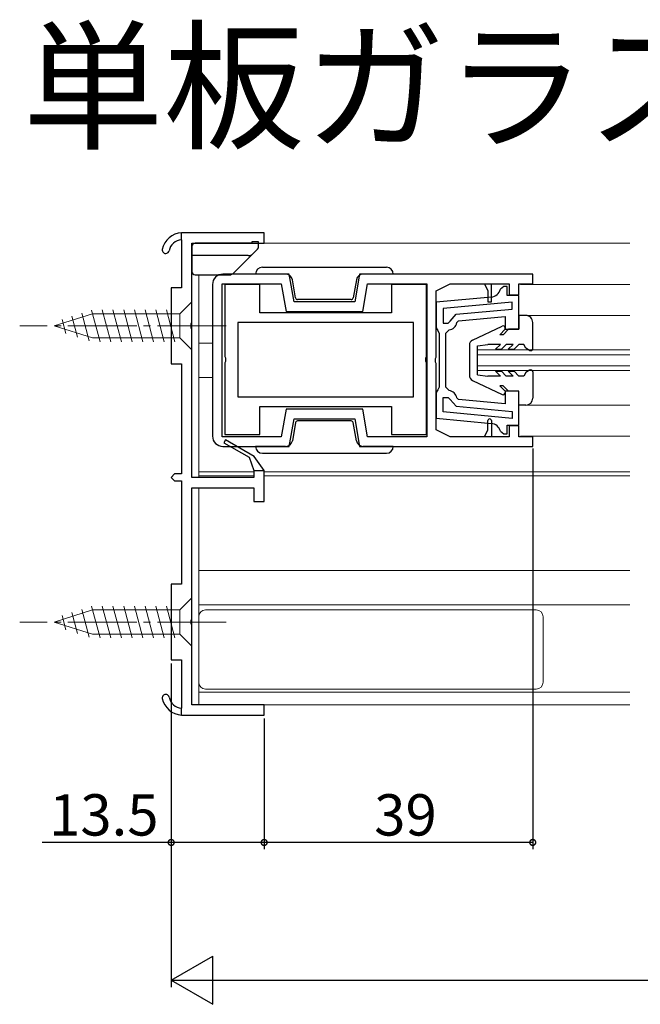
# Model space of a CAD drawing. Extents: x 0 to 990, y 0 to 1603.
# Drawn here: x 540 to 630, y 1154 to 1297 of the extents above; entities that cross this region are included whole.
import ezdxf

# ---------------------------------------------------------------- set-up
doc = ezdxf.new("R2010")
doc.units = 0
doc.linetypes.add('YCENTER_1', pattern=[13, 10, -1, 1, -1])
for name, color, linetype in [('USER1', 3, 'CONTINUOUS'), ('YKK_11', 7, 'CONTINUOUS'), ('YKK_12', 2, 'CONTINUOUS'), ('YKK_13', 4, 'CONTINUOUS'), ('YKK_D', 6, 'CONTINUOUS')]:
    doc.layers.add(name, color=color, linetype=linetype)
doc.styles.get("Standard").update_dxf_attribs({"font": 'txt', "bigfont": 'BIGFONT'})

msp = doc.modelspace()

# ---------------------------------------------------------------- linework, layer by layer
at = {"layer": 'YKK_11', "color": 0, "linetype": 'ByBlock', "lineweight": 30}
for p, q in [((563.420713, 1265.43112), (563.420713, 1266.433007)), ((563.420713, 1265.43112), (563.420713, 1266.433007)), ((569.795713, 1236.399513), (569.545713, 1235.966501)), ((569.545713, 1235.966501), (573.226013, 1233.841679)), ((573.988045, 1233.979069), (569.795713, 1236.399513)), ((573.988045, 1233.979069), (569.795713, 1236.399513)), ((573.226013, 1233.841679), (573.920713, 1231.933007)), ((575.420713, 1231.933007), (573.988045, 1233.979069)), ((573.920713, 1231.933007), (575.420713, 1231.933007)), ((563.420713, 1196.433007), (563.420713, 1197.434894)), ((563.420713, 1196.433007), (563.420713, 1197.434894))]:
    msp.add_line(p, q, dxfattribs=at)
at = {"layer": 'YKK_11', "color": 0, "linetype": 'ByBlock', "lineweight": -2}
for p, q in [((575.420713, 1266.433007), (563.420713, 1266.433007)), ((563.420713, 1265.43112), (563.420713, 1258.433007)), ((575.420713, 1264.933007), (575.420713, 1266.433007)), ((564.920713, 1253.391265), (564.920713, 1264.933007)), ((564.920713, 1264.933007), (575.420713, 1264.933007)), ((579.070681, 1260.432949), (569.420701, 1260.432952)), ((579.776008, 1256.432839), (579.070681, 1260.432949)), ((589.270655, 1260.432944), (588.565325, 1256.432839)), ((614.420655, 1260.432937), (589.270655, 1260.432944)), ((614.420655, 1259.032943), (614.420655, 1260.432937)), ((563.420713, 1258.433007), (561.920713, 1258.433007)), ((561.920713, 1258.433007), (561.920713, 1247.433007)), ((567.920701, 1258.932952), (567.920701, 1236.932983)), ((569.320694, 1236.832946), (569.320694, 1259.032958)), ((569.320694, 1259.032958), (577.89594, 1259.032958)), ((574.800729, 1258.932944), (569.700729, 1258.932944)), ((569.700729, 1258.932944), (569.700729, 1248.491202)), ((574.800729, 1254.832944), (574.800729, 1258.932944)), ((577.89594, 1259.032958), (578.601269, 1255.032839)), ((589.740064, 1255.032839), (590.445393, 1259.032943)), ((590.445393, 1259.032943), (599.020625, 1259.032943)), ((599.000729, 1258.932944), (593.900729, 1258.932944)), ((593.900729, 1258.932944), (593.900729, 1254.832944)), ((599.000729, 1248.491202), (599.000729, 1258.932944)), ((599.020625, 1259.032943), (599.020625, 1236.832946)), ((600.420625, 1258.033009), (602.420528, 1259.032958)), ((600.420625, 1248.391226), (600.420625, 1258.033009)), ((602.420528, 1259.032958), (607.4207, 1259.032958)), ((607.4207, 1259.032958), (608.4207, 1259.032958)), ((607.4207, 1259.032958), (607.9207, 1258.032954)), ((607.9207, 1258.032954), (607.9207, 1256.432954)), ((608.4207, 1259.032958), (611.020702, 1259.032958)), ((608.4207, 1256.432954), (608.4207, 1259.032958)), ((610.220732, 1258.63299), (609.734146, 1258.248032)), ((610.720732, 1258.63299), (610.220732, 1258.63299)), ((610.720732, 1257.333016), (610.720732, 1258.63299)), ((611.020702, 1259.032958), (611.020702, 1257.432958)), ((612.420702, 1257.432958), (612.420702, 1259.032943)), ((612.420702, 1259.032943), (614.420655, 1259.032943)), ((608.41547, 1257.099811), (600.420655, 1256.344527)), ((608.41547, 1257.099811), (600.420655, 1256.344527)), ((612.420655, 1257.333022), (610.720732, 1257.333016)), ((611.020702, 1257.432958), (612.420702, 1257.432958)), ((612.420655, 1252.433012), (612.420655, 1257.333022)), ((588.565325, 1256.432839), (579.776008, 1256.432839)), ((600.420655, 1256.344527), (600.420655, 1252.633024)), ((611.420671, 1256.379264), (601.420655, 1255.434546)), ((601.420655, 1255.434546), (601.420655, 1253.333024)), ((603.326603, 1254.610152), (611.420671, 1255.374811)), ((607.9207, 1256.432954), (608.4207, 1256.432954)), ((611.420671, 1255.374811), (611.420671, 1256.379264)), ((593.900729, 1254.832944), (574.800729, 1254.832944)), ((578.601269, 1255.032839), (589.740064, 1255.032839)), ((602.120786, 1253.333024), (602.420756, 1253.628769)), ((602.420756, 1253.628769), (603.326603, 1254.610152)), ((603.398519, 1253.394143), (603.665195, 1253.637687)), ((603.665195, 1253.637687), (610.420655, 1254.275886)), ((610.420655, 1254.275886), (610.420655, 1252.433012)), ((564.800713, 1253.207962), (564.920713, 1253.391265)), ((564.800713, 1252.658052), (564.800713, 1253.207962)), ((564.920713, 1252.474749), (564.800713, 1252.658052)), ((564.920713, 1230.933007), (564.920713, 1252.474749)), ((597.100729, 1253.432944), (571.600729, 1253.432944)), ((571.600729, 1253.432944), (571.600729, 1242.632944)), ((597.100729, 1253.432944), (571.600729, 1253.432944)), ((597.100729, 1242.632944), (597.100729, 1253.432944)), ((600.420655, 1252.633024), (600.620655, 1252.233024)), ((600.620655, 1252.233024), (600.820655, 1251.833024)), ((601.420655, 1253.333024), (602.120786, 1253.333024)), ((601.820655, 1251.84417), (602.265099, 1252.341073)), ((610.420655, 1252.433012), (612.420655, 1252.433012)), ((600.820655, 1251.833024), (600.820655, 1247.933009)), ((601.820655, 1247.933009), (601.820655, 1251.84417)), ((569.700729, 1248.491202), (569.820729, 1248.307899)), ((569.820729, 1248.307899), (569.820729, 1247.757989)), ((598.880729, 1248.307899), (599.000729, 1248.491202)), ((598.880729, 1247.757989), (598.880729, 1248.307899)), ((600.300626, 1248.207923), (600.420625, 1248.391226)), ((600.300627, 1247.658009), (600.300627, 1248.207923)), ((600.820655, 1247.933009), (600.820652, 1244.032959)), ((601.820655, 1244.021805), (601.820655, 1247.933009)), ((561.920713, 1247.433007), (563.420713, 1247.433007)), ((563.420713, 1247.433007), (563.420713, 1231.433007)), ((569.820729, 1247.757989), (569.700729, 1247.574686)), ((569.700729, 1247.574686), (569.700729, 1237.132944)), ((599.000729, 1247.574686), (598.880729, 1247.757989)), ((599.000729, 1237.132944), (599.000729, 1247.574686)), ((600.420625, 1247.474707), (600.300626, 1247.65801)), ((600.420625, 1237.832946), (600.420625, 1247.474707)), ((600.620651, 1243.632958), (600.420651, 1243.232959)), ((600.820652, 1244.032959), (600.620651, 1243.632958)), ((602.265099, 1243.524901), (601.820655, 1244.021805)), ((571.600729, 1242.632944), (597.100729, 1242.632944)), ((600.420651, 1243.232959), (600.420651, 1239.521448)), ((601.420655, 1240.431428), (601.420655, 1242.532951)), ((601.420655, 1242.532951), (602.120786, 1242.532951)), ((602.120786, 1242.532951), (602.420756, 1242.237205)), ((602.420756, 1242.237205), (603.326603, 1241.255823)), ((603.665195, 1242.228287), (603.398519, 1242.471832)), ((610.420655, 1241.590089), (603.665195, 1242.228287)), ((612.420655, 1243.432966), (610.420655, 1243.432945)), ((610.420655, 1243.432945), (610.420655, 1241.590089)), ((612.420655, 1238.532953), (612.420655, 1243.432966)), ((574.800729, 1237.132944), (574.800729, 1241.232944)), ((574.800729, 1241.232944), (593.900729, 1241.232944)), ((578.601269, 1240.832989), (577.895954, 1236.832946)), ((589.740076, 1240.832989), (578.601269, 1240.832989)), ((590.445393, 1236.832946), (589.740076, 1240.832989)), ((593.900729, 1241.232944), (593.900729, 1237.132944)), ((603.326603, 1241.255823), (611.420671, 1240.491163)), ((579.070701, 1235.432989), (579.776008, 1239.432989)), ((579.776008, 1239.432989), (588.565338, 1239.432989)), ((588.565338, 1239.432989), (589.270645, 1235.432989)), ((600.420651, 1239.521448), (608.41547, 1238.766164)), ((611.420671, 1239.486711), (601.420655, 1240.431428)), ((611.420671, 1239.486711), (601.420655, 1240.431428)), ((611.420671, 1240.491163), (611.420671, 1239.486711)), ((607.920692, 1237.832976), (607.920693, 1239.182976)), ((608.420693, 1239.182975), (608.420691, 1236.832946)), ((610.720722, 1237.232985), (610.720722, 1238.532959)), ((610.720722, 1238.532959), (612.420655, 1238.532953)), ((612.420692, 1238.432969), (611.020694, 1238.432969)), ((611.020694, 1238.432969), (611.020694, 1236.832946)), ((612.420692, 1236.832967), (612.420692, 1238.432969)), ((577.895954, 1236.832946), (569.320694, 1236.832946)), ((569.700729, 1237.132944), (574.800729, 1237.132944)), ((599.020625, 1236.832946), (590.445393, 1236.832946)), ((593.900729, 1237.132944), (599.000729, 1237.132944)), ((602.420627, 1236.832946), (600.420625, 1237.832946)), ((607.420678, 1236.832946), (602.420627, 1236.832946)), ((608.420691, 1236.832946), (607.420678, 1236.832946)), ((607.42069, 1236.832972), (607.920691, 1237.832975)), ((611.020694, 1236.832946), (608.420691, 1236.832946)), ((609.734147, 1237.617942), (610.220732, 1237.232985)), ((610.220732, 1237.232985), (610.720722, 1237.232985)), ((614.420691, 1236.832967), (612.420692, 1236.832967)), ((614.420691, 1235.432989), (614.420691, 1236.832967)), ((569.420701, 1235.432989), (579.070701, 1235.432989)), ((569.795713, 1236.399513), (569.545713, 1235.966501)), ((569.545713, 1235.966501), (573.226013, 1233.841679)), ((573.988045, 1233.979069), (569.795713, 1236.399513)), ((589.270645, 1235.432989), (614.420691, 1235.432989)), ((573.226013, 1233.841679), (573.920713, 1231.933007)), ((575.420713, 1231.933007), (573.988045, 1233.979069)), ((562.420713, 1231.433007), (561.920713, 1230.933007)), ((561.920713, 1230.933007), (562.420713, 1230.433007)), ((563.420713, 1231.433007), (562.420713, 1231.433007)), ((573.920713, 1230.933007), (564.920713, 1230.933007)), ((573.920713, 1231.933007), (573.920713, 1230.933007)), ((575.420713, 1227.433007), (575.420713, 1231.933007)), ((562.420713, 1230.433007), (563.420713, 1230.433007)), ((563.420713, 1230.433007), (563.420713, 1215.433007)), ((564.920713, 1210.391265), (564.920713, 1229.433007)), ((564.920713, 1229.433007), (573.920713, 1229.433007)), ((573.920713, 1229.433007), (573.920713, 1227.433007)), ((573.920713, 1227.433007), (575.420713, 1227.433007)), ((563.420713, 1215.433007), (561.920713, 1215.433007)), ((561.920713, 1215.433007), (561.920713, 1204.433007)), ((564.800713, 1210.207962), (564.920713, 1210.391265)), ((564.800713, 1209.658052), (564.800713, 1210.207962)), ((564.920713, 1209.474749), (564.800713, 1209.658052)), ((564.920713, 1197.933007), (564.920713, 1209.474749)), ((561.920713, 1204.433007), (563.420713, 1204.433007)), ((563.420713, 1204.433007), (563.420713, 1197.434894)), ((575.420713, 1197.933007), (564.920713, 1197.933007)), ((575.420713, 1196.433007), (575.420713, 1197.933007)), ((563.420713, 1196.433007), (575.420713, 1196.433007))]:
    msp.add_line(p, q, dxfattribs=at)
at = {"layer": 'YKK_11', "color": 0, "linetype": 'ByBlock', "lineweight": 30}
for centre, radius, start, end in [((563.570969, 1263.436772), 3, 92.870872, 168.551091), ((563.570968, 1263.436772), 2, 94.30855, 168.551103), ((561.120713, 1263.933007), 0.5, 168.551083, 348.551103), ((561.120713, 1198.933007), 0.5, 11.448897, 191.448917), ((563.570969, 1199.429242), 3, 191.448909, 267.129128), ((563.570968, 1199.429242), 2, 191.448897, 265.69145)]:
    msp.add_arc(centre, radius, start, end, dxfattribs=at)
at = {"layer": 'YKK_11', "color": 0, "linetype": 'ByBlock', "lineweight": -2}
for centre, radius, start, end in [((563.570969, 1263.436772), 3, 92.870872, 168.551091), ((563.570968, 1263.436772), 2, 94.30855, 168.551103), ((561.120713, 1263.933007), 0.5, 168.551083, 348.551103), ((569.420701, 1258.932952), 1.5, 89.999981, 180.00002), ((608.274391, 1258.593162), 1.5, 275.396798, 346.697843), ((602.120654, 1253.633025), 1.300001, 276.379386, 349.411452), ((602.120655, 1242.23295), 1.300001, 10.588575, 83.620641), ((608.170693, 1239.182976), 0.25, 0, 180.00002), ((608.274391, 1237.272812), 1.500001, 13.302154, 84.603199), ((569.420701, 1236.932983), 1.5, 180.00002, 270.000001), ((561.120713, 1198.933007), 0.5, 11.448897, 191.448917), ((563.570969, 1199.429242), 3, 191.448909, 267.129128), ((563.570968, 1199.429242), 2, 191.448897, 265.69145)]:
    msp.add_arc(centre, radius, start, end, dxfattribs=at)
at = {"layer": 'YKK_12', "linetype": 'Continuous', "lineweight": 13}
for p, q in [((574.420703, 1264.932971), (628.542345, 1264.93294)), ((565.9207, 1260.333006), (565.9207, 1230.933049)), ((612.620704, 1258.932945), (628.542373, 1258.932954)), ((612.420656, 1254.432829), (628.542394, 1254.432839)), ((565.9207, 1250.432947), (567.9207, 1250.432946)), ((606.420651, 1246.433926), (606.420637, 1249.433926)), ((606.420637, 1249.433064), (628.542418, 1249.433064)), ((606.42064, 1248.733064), (628.542421, 1248.733064)), ((606.420648, 1247.133064), (628.542428, 1247.133064)), ((567.9207, 1245.432946), (565.9207, 1245.432947)), ((606.420651, 1246.433064), (628.542432, 1246.433064)), ((612.420656, 1241.433378), (628.542455, 1241.433388)), ((628.542476, 1236.932799), (612.620903, 1236.932809)), ((573.920683, 1231.733115), (565.9207, 1231.73312)), ((573.920682, 1231.133118), (565.9207, 1231.133123)), ((628.542503, 1231.133086), (575.420682, 1231.133117)), ((628.542501, 1231.733083), (575.420683, 1231.733114)), ((565.9207, 1229.433049), (565.9207, 1197.932997)), ((628.542568, 1217.432959), (565.9207, 1217.432995)), ((565.9207, 1212.432995), (628.542591, 1212.432959)), ((565.9207, 1199.733025), (628.542651, 1199.732988)), ((574.420703, 1197.932992), (628.542659, 1197.932961))]:
    msp.add_line(p, q, dxfattribs=at)
at = {"layer": 'YKK_13', "linetype": 'Continuous', "lineweight": 30}
for p, q in [((574.620694, 1265.133006), (573.620694, 1265.133006)), ((573.620694, 1265.133006), (573.620694, 1264.933006)), ((574.620694, 1264.433006), (574.620694, 1265.133006)), ((564.920694, 1264.433006), (564.920694, 1260.833006)), ((573.620694, 1264.933006), (565.420694, 1264.933006)), ((571.020694, 1260.625899), (574.474247, 1264.079453)), ((573.113587, 1263.133006), (564.920694, 1263.133006)), ((565.420694, 1260.333006), (570.313587, 1260.333006))]:
    msp.add_line(p, q, dxfattribs=at)
at = {"layer": 'YKK_13', "linetype": 'Continuous'}
for p, q in [((575.170362, 1261.432709), (593.170362, 1261.432709)), ((575.170362, 1260.432709), (574.170362, 1260.432709)), ((578.535891, 1260.432709), (575.170362, 1260.432709)), ((579.983688, 1256.980614), (579.520698, 1259.606357)), ((588.820026, 1259.606357), (588.357037, 1256.980614)), ((593.170362, 1260.432709), (589.804834, 1260.432709)), ((594.170362, 1260.432709), (593.170362, 1260.432709)), ((588.061594, 1256.732709), (580.27913, 1256.732709)), ((613.420656, 1254.433028), (612.420656, 1254.433012)), ((612.420656, 1254.433028), (612.420656, 1252.433012)), ((605.67682, 1250.850157), (609.991701, 1252.903883)), ((609.620637, 1251.633009), (610.42064, 1252.433012)), ((610.120653, 1251.633009), (610.92064, 1252.433012)), ((610.42064, 1252.433012), (610.42064, 1252.633009)), ((612.420656, 1252.433012), (610.92064, 1252.433012)), ((614.420656, 1249.633009), (614.420656, 1253.433012)), ((610.120653, 1251.633009), (609.620637, 1251.633009)), ((605.220659, 1250.127806), (605.220659, 1245.738295)), ((606.420656, 1250.033034), (607.920625, 1250.233)), ((606.420656, 1245.833052), (606.420656, 1250.033049)), ((609.733644, 1250.233), (607.920625, 1250.233)), ((609.033632, 1249.532988), (609.733644, 1250.233)), ((609.033632, 1249.532988), (609.882158, 1249.532988)), ((609.882158, 1249.532988), (610.58217, 1250.233)), ((611.572114, 1250.233), (610.58217, 1250.233)), ((610.872102, 1249.532988), (611.572114, 1250.233)), ((610.872102, 1249.532988), (611.720628, 1249.532988)), ((611.720628, 1249.532988), (612.42064, 1250.233)), ((613.107576, 1250.233), (612.42064, 1250.233)), ((613.42064, 1249.690733), (613.107576, 1250.233)), ((613.970628, 1249.373183), (613.420625, 1249.690749)), ((613.970628, 1246.492888), (613.420625, 1246.175337)), ((606.420656, 1245.833052), (607.920625, 1245.633086)), ((609.733644, 1245.633086), (607.920625, 1245.633086)), ((609.033632, 1246.333098), (609.882158, 1246.333098)), ((609.033632, 1246.333098), (609.733644, 1245.633086)), ((609.882158, 1246.333098), (610.58217, 1245.633086)), ((611.572114, 1245.633086), (610.58217, 1245.633086)), ((610.872102, 1246.333098), (611.572114, 1245.633086)), ((610.872102, 1246.333098), (611.720628, 1246.333098)), ((611.720628, 1246.333098), (612.42064, 1245.633086)), ((613.107576, 1245.633086), (612.42064, 1245.633086)), ((613.42064, 1246.175353), (613.107576, 1245.633086)), ((614.420656, 1246.233061), (614.420656, 1242.433058)), ((605.67682, 1245.015929), (609.991701, 1242.962202)), ((610.120653, 1244.233077), (609.620637, 1244.233077)), ((609.620637, 1244.233077), (610.42064, 1243.433073)), ((610.120653, 1244.233077), (610.92064, 1243.433073)), ((610.42064, 1243.433073), (610.42064, 1243.233077)), ((612.420655, 1243.433073), (610.92064, 1243.433073)), ((612.420656, 1241.43306), (612.420655, 1243.433073)), ((613.420656, 1241.433058), (612.420656, 1241.433073)), ((579.983986, 1238.884961), (579.520997, 1236.259218)), ((588.061893, 1239.132867), (580.279429, 1239.132867)), ((588.820325, 1236.259218), (588.357336, 1238.884961)), ((575.170661, 1235.432867), (574.170661, 1235.432867)), ((578.536189, 1235.432867), (575.170661, 1235.432867)), ((593.170661, 1235.432867), (589.805133, 1235.432867)), ((594.170661, 1235.432867), (593.170661, 1235.432867)), ((575.170661, 1234.432867), (593.170661, 1234.432867))]:
    msp.add_line(p, q, dxfattribs=at)
at = {"layer": 'YKK_13', "linetype": 'Continuous', "lineweight": 13}
for p, q in [((550.363481, 1255.225781), (551.594117, 1250.632988)), ((551.914465, 1255.232988), (553.147031, 1250.632988)), ((553.467379, 1255.232988), (554.699945, 1250.632988)), ((555.020293, 1255.232988), (556.252859, 1250.632988)), ((556.573207, 1255.232988), (557.805774, 1250.632988)), ((558.126122, 1255.232988), (559.358688, 1250.632988)), ((559.679036, 1255.232988), (560.911602, 1250.632988)), ((561.23195, 1255.232988), (562.464517, 1250.632988)), ((564.9207, 1256.432988), (563.1707, 1254.682988)), ((564.9207, 1249.432988), (564.9207, 1256.432988)), ((544.9207, 1252.932988), (550.470991, 1254.682988)), ((546.067666, 1253.871316), (546.616918, 1251.821481)), ((547.499605, 1254.322804), (548.313136, 1251.286666)), ((548.931543, 1254.774293), (550.009353, 1250.751851)), ((563.1707, 1254.682988), (550.470991, 1254.682988)), ((563.1707, 1251.182988), (563.1707, 1254.682988)), ((544.9207, 1252.932988), (550.470991, 1251.182988)), ((550.470991, 1251.182988), (563.1707, 1251.182988)), ((564.9207, 1249.432988), (563.1707, 1251.182988)), ((550.363485, 1212.225781), (551.59412, 1207.632988)), ((551.914468, 1212.232988), (553.147034, 1207.632988)), ((553.467382, 1212.232988), (554.699949, 1207.632988)), ((555.020297, 1212.232988), (556.252863, 1207.632988)), ((556.573211, 1212.232988), (557.805777, 1207.632988)), ((558.126125, 1212.232988), (559.358692, 1207.632988)), ((559.67904, 1212.232988), (560.911606, 1207.632988)), ((561.231954, 1212.232988), (562.46452, 1207.632988)), ((564.920704, 1213.432988), (563.170704, 1211.682988)), ((564.920704, 1206.432988), (564.920704, 1213.432988)), ((544.920704, 1209.932988), (550.470995, 1211.682988)), ((546.06767, 1210.871316), (546.616921, 1208.821481)), ((547.499608, 1211.322804), (548.313139, 1208.286666)), ((548.931547, 1211.774293), (550.009357, 1207.751851)), ((563.170704, 1211.682988), (550.470995, 1211.682988)), ((563.170704, 1208.182988), (563.170704, 1211.682988)), ((614.9207, 1211.683037), (566.9207, 1211.683037)), ((544.920704, 1209.932988), (550.470995, 1208.182988)), ((565.9207, 1210.683037), (565.9207, 1201.183037)), ((615.9207, 1201.183037), (615.9207, 1210.683037)), ((550.470995, 1208.182988), (563.170704, 1208.182988)), ((564.920704, 1206.432988), (563.170704, 1208.182988)), ((566.9207, 1200.183037), (614.9207, 1200.183037))]:
    msp.add_line(p, q, dxfattribs=at)
at = {"layer": 'YKK_13', "linetype": 'YCENTER_1', "lineweight": 13}
for p, q in [((569.9207, 1252.932988), (539.9207, 1252.932988)), ((569.920704, 1209.932988), (539.920704, 1209.932988))]:
    msp.add_line(p, q, dxfattribs=at)
at = {"layer": 'YKK_13', "linetype": 'Continuous', "lineweight": 30}
for centre, radius, start, end in [((565.420694, 1264.433006), 0.5, 90, 180), ((574.120694, 1264.433006), 0.5, 315, 0), ((573.113587, 1264.133006), 1, 270, 315), ((565.420694, 1260.833006), 0.5, 180, 270), ((570.313587, 1261.333006), 1, 270, 315)]:
    msp.add_arc(centre, radius, start, end, dxfattribs=at)
at = {"layer": 'YKK_13', "linetype": 'Continuous'}
for centre, radius, start, end in [((575.170362, 1260.432709), 1, 90, 180), ((593.170362, 1260.432709), 1, 0, 90), ((578.535891, 1259.432709), 1, 10, 90), ((589.804834, 1259.432709), 1, 90, 170), ((580.27913, 1257.032709), 0.3, 190, 270), ((580.27913, 1257.032709), 0.3, 190, 270), ((588.061594, 1257.032709), 0.3, 270, 350), ((588.061594, 1257.032709), 0.3, 270, 350), ((613.420656, 1253.433028), 1, 359.999126, 90), ((610.120637, 1252.633009), 0.3, 0, 115.454575), ((606.020647, 1250.127791), 0.8, 115.45315, 179.998907), ((614.120653, 1249.633009), 0.3, 239.999237, 0), ((614.120653, 1246.233061), 0.3, 0, 120.000763), ((606.020647, 1245.738295), 0.8, 180, 244.54685), ((610.120637, 1243.233077), 0.3, 244.545425, 0), ((613.420656, 1242.433058), 1, 270, 0), ((580.279429, 1238.832867), 0.3, 90, 170), ((580.279429, 1238.832867), 0.3, 90, 170), ((588.061893, 1238.832867), 0.3, 10, 90), ((588.061893, 1238.832867), 0.3, 10, 90), ((575.170661, 1235.432867), 1, 180, 270), ((578.536189, 1236.432867), 1, 270, 350), ((589.805133, 1236.432867), 1, 190, 270), ((593.170661, 1235.432867), 1, 270, 0)]:
    msp.add_arc(centre, radius, start, end, dxfattribs=at)
at = {"layer": 'YKK_13', "linetype": 'Continuous', "lineweight": 13}
for centre, start, end in [((566.9207, 1210.683037), 90, 180), ((614.9207, 1210.683037), 0, 90), ((566.9207, 1201.183037), 180, 270), ((614.9207, 1201.183037), 270, 0)]:
    msp.add_arc(centre, 1, start, end, dxfattribs=at)
at = {"layer": 'YKK_D'}
for p, q in [((614.420691, 1235.132986), (614.420691, 1176.932963)), ((561.920713, 1203.933007), (561.920713, 1176.932963)), ((561.920713, 1203.933007), (561.920713, 1156.932963)), ((575.420713, 1195.933007), (575.420713, 1176.932963)), ((575.420716, 1194.433003), (575.420716, 1176.932963)), ((561.920713, 1177.932963), (543.180713, 1177.932963)), ((575.420713, 1177.932963), (561.920713, 1177.932963)), ((614.420691, 1177.932963), (575.420716, 1177.932963)), ((568.920713, 1157.932963), (814.91825, 1157.932963))]:
    msp.add_line(p, q, dxfattribs=at)
at = {"layer": 'YKK_D', "lineweight": -2}
for p, q in [((561.920713, 1157.932963), (567.982891, 1161.432963)), ((567.982891, 1154.432963), (567.982891, 1161.432963)), ((561.920713, 1157.932963), (567.982891, 1154.432963)), ((561.920713, 1157.932963), (574.045069, 1157.932963))]:
    msp.add_line(p, q, dxfattribs=at)
at = {"layer": 'YKK_D', "linetype": 'ByBlock', "const_width": 0.85}
for points in [[(562.026963, 1177.932963, 1), (561.814463, 1177.932963, 1)], [(575.314463, 1177.932963, 1), (575.526963, 1177.932963, 1)], [(575.526966, 1177.932963, 1), (575.314466, 1177.932963, 1)], [(614.314441, 1177.932963, 1), (614.526941, 1177.932963, 1)]]:
    msp.add_lwpolyline(points, format="xyb", close=True, dxfattribs=at)

# ---------------------------------------------------------------- texts
at = {"layer": 'USER1'}
msp.add_text('単板ガラス', height=15, dxfattribs=at).set_placement((540.35788, 1280.166894))
at = {"layer": 'YKK_D'}
for s, p in [('13.5', (544.180713, 1178.932963)), ('39', (591.400703, 1178.932963))]:
    msp.add_text(s, height=6, dxfattribs=at).set_placement(p)

doc.saveas('drawing.dxf')
